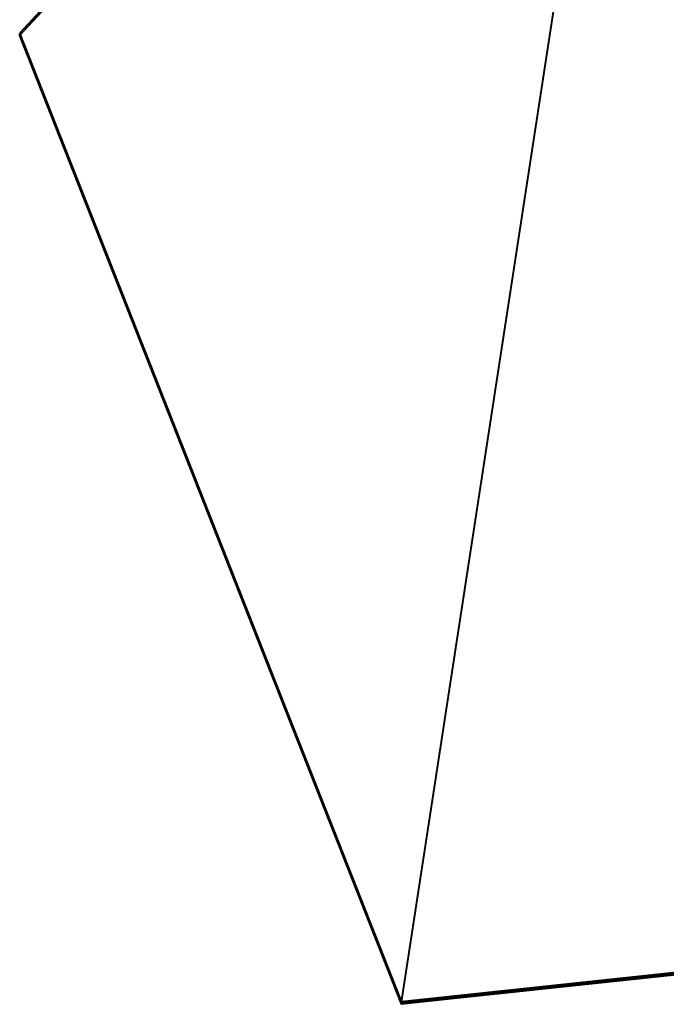
# Model space of a CAD drawing. Units: centimetres. Extents: x -508 to 376, y -311 to 314.
# Drawn here: x -119 to -110, y -50 to -36 of the extents above; entities that cross this region are included whole.
import ezdxf

# ---------------------------------------------------------------- set-up
doc = ezdxf.new("R2010")
doc.units = ezdxf.units.CM
doc.header["$LTSCALE"] = 2.54
doc.layers.get('0').update_dxf_attribs({"true_color": 0xffffff})
doc.layers.add('VP-EQ', color=7, linetype='Continuous', true_color=0x8a3492)

# ---------------------------------------------------------------- blocks, each defined once
blk = doc.blocks.new('Grupuj_36')
at = {"color": 0}
for p, q in [((20.255, 22.563, 0.398), (3.429, 22.563, 0.398)), ((20.255, 22.563, 0.398), (3.429, 22.563, 0.398)), ((20.255, 22.563, 0.398), (24.094, 8.634, 0.152)), ((20.255, 22.563, 0.398), (24.094, 8.634, 0.152)), ((20.255, 22.537, 1.898), (3.429, 22.537, 1.898)), ((20.255, 22.537, 1.898), (3.429, 22.537, 1.898)), ((24.094, 8.607, 1.652), (20.255, 22.537, 1.898)), ((24.094, 8.607, 1.652), (20.255, 22.537, 1.898)), ((24.094, 8.634, 0.152), (14.29, 0.026)), ((24.094, 8.634, 0.152), (14.29, 0.026)), ((24.094, 8.607, 1.652), (14.29, 0, 1.5)), ((24.094, 8.607, 1.652), (14.29, 0, 1.5))]:
    blk.add_line(p, q, dxfattribs=at)
at = {"color": 28, "true_color": 0x301b02}
for p, q in [((20.255, 22.537, 1.898), (20.255, 22.563, 0.398)), ((20.255, 22.537, 1.898), (20.255, 22.563, 0.398)), ((24.094, 8.607, 1.652), (24.094, 8.634, 0.152)), ((24.094, 8.607, 1.652), (24.094, 8.634, 0.152))]:
    blk.add_line(p, q, dxfattribs=at)
at = {"color": 0}
mesh = blk.add_polyface(dxfattribs=at)
corners = [(3.429, 22.563, 0.398), (14.29, 0.026), (0, 7.061, 0.124), (20.255, 22.563, 0.398), (24.094, 8.634, 0.152)]
mesh.append_faces([[corners[k] for k in face] for face in [(0, 1, 2), (1, 3, 4)]], dxfattribs={"vtx0": -1, "color": 0})
mesh.append_faces([[corners[k] for k in face] for face in [(1, 0, 3)]], dxfattribs={"vtx0": -1, "vtx2": -1, "color": 0})
at = {"color": 28, "true_color": 0x301b02}
mesh = blk.add_polyface(dxfattribs=at)
corners = [(3.429, 22.537, 1.898), (20.255, 22.563, 0.398), (3.429, 22.563, 0.398), (20.255, 22.537, 1.898)]
mesh.append_faces([[corners[k] for k in face] for face in [(0, 1, 2), (1, 0, 3)]], dxfattribs={"vtx0": -1, "color": 28})
mesh = blk.add_polyface(dxfattribs=at)
corners = [(24.094, 8.634, 0.152), (20.255, 22.537, 1.898), (24.094, 8.607, 1.652), (20.255, 22.563, 0.398)]
mesh.append_faces([[corners[k] for k in face] for face in [(0, 1, 2), (1, 0, 3)]], dxfattribs={"vtx0": -1, "color": 28})
at = {"color": 0}
mesh = blk.add_polyface(dxfattribs=at)
corners = [(14.29, 0, 1.5), (3.429, 22.537, 1.898), (0, 7.035, 1.624), (20.255, 22.537, 1.898), (24.094, 8.607, 1.652)]
mesh.append_faces([[corners[k] for k in face] for face in [(0, 1, 2), (3, 0, 4)]], dxfattribs={"vtx0": -1, "color": 0})
mesh.append_faces([[corners[k] for k in face] for face in [(1, 0, 3)]], dxfattribs={"vtx0": -1, "vtx1": -1, "color": 0})
at = {"color": 28, "true_color": 0x301b02}
mesh = blk.add_polyface(dxfattribs=at)
corners = [(24.094, 8.634, 0.152), (14.29, 0, 1.5), (14.29, 0.026), (24.094, 8.607, 1.652)]
mesh.append_faces([[corners[k] for k in face] for face in [(0, 1, 2), (1, 0, 3)]], dxfattribs={"vtx0": -1, "color": 28})
blk = doc.blocks.new('Komponent_4')
at = {"color": 18, "true_color": 0x020202}
blk.add_blockref('Grupuj_36', (0, 0), dxfattribs=at)
blk = doc.blocks.new('Grupuj_41')
at = {"color": 0, "extrusion": (-0.001877, -0.000100001, 0.999998), "rotation": 6.099044662997785}
blk.add_blockref('Komponent_4', (1.59, 94.873, 110.797), dxfattribs=at)
blk = doc.blocks.new('144104-1')
at = {"color": 0, "extrusion": (0, 0, -1), "zscale": -1}
blk.add_blockref('Grupuj_41', (-26.611, 0, -30.084), dxfattribs=at)
blk = doc.blocks.new('Grupuj_2')
at = {"color": 0, "extrusion": (0, 0, -1), "zscale": -1, "rotation": 90.00000000003497}
blk.add_blockref('144104-1', (-94.424, 46.663), dxfattribs=at)
blk = doc.blocks.new('1718_')
at = {"color": 0}
for p, q in [((2607.254, 378.191), (2616.087, 387.791)), ((2607.254, 378.191), (2612.551, 364.748)), ((2607.254, 378.191), (2607.254, 378.164)), ((2612.551, 364.722), (2607.254, 378.164)), ((2612.551, 364.748), (2618.181, 365.35)), ((2612.551, 364.722), (2618.181, 365.323)), ((2612.551, 364.748), (2612.551, 364.722))]:
    blk.add_line(p, q, dxfattribs=at)
blk = doc.blocks.new('1718_2D')
at = {"layer": 'VP-EQ', "color": 0}
blk.add_blockref('1718_', (0, 0), dxfattribs=at)

msp = doc.modelspace()

# ---------------------------------------------------------------- block references
at = {"color": 0, "rotation": 270.000000000035}
msp.add_blockref('Grupuj_2', (-168.125, 163.909), dxfattribs=at)
at = {"layer": 'VP-EQ', "color": 0}
msp.add_blockref('1718_2D', (-2726.524, -414.671, 17.64), dxfattribs=at)

doc.saveas('drawing.dxf')
